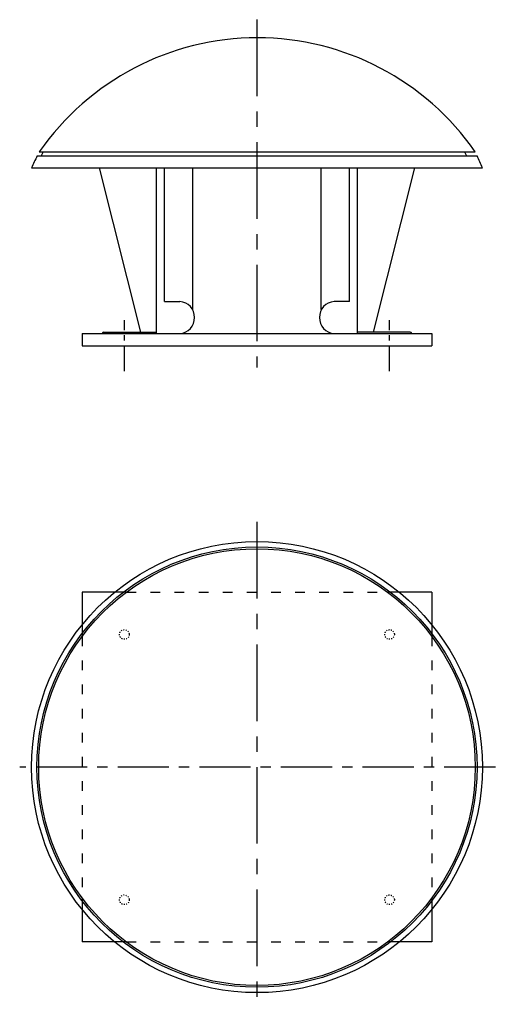
# Model space of a CAD drawing. Extents: x 51 to 643, y -835 to 390.
import ezdxf

# ---------------------------------------------------------------- set-up
doc = ezdxf.new("R2010")
doc.units = 0
doc.linetypes.add('ACAD_ISO03W100', pattern=[30, 12, -18])
doc.linetypes.add('CENTRO', pattern=[50.8, 31.75, -6.35, 6.35, -6.35])
doc.layers.get('0').update_dxf_attribs({"linetype": 'CONTINUOUS'})

msp = doc.modelspace()

# ---------------------------------------------------------------- linework, layer by layer
at = {"linetype": 'CENTRO', "ltscale": 3}
for p, q in [((346.7, 390), (346.7, -42.6)), ((346.7, -234.8), (346.7, -834.7))]:
    msp.add_line(p, q, dxfattribs=at)
for p, q in [((73.2, 220.5), (620.6, 220.5)), ((75.9, 225.5), (618.3, 225.5)), ((80.8, 225.5), (78.2, 220.5)), ((604.8, 225.5), (607.4, 220.5)), ((66.2, 205.5), (627.2, 205.5)), ((66.2, 205.5), (627.2, 205.5)), ((150.4, 205.5), (201.8, 1.5)), ((221.7, -0.5), (221.7, 205.5)), ((231.7, 39.5), (231.7, 205.5)), ((266.7, 29.5), (266.7, 205.5)), ((426.7, 29.5), (426.7, 205.5)), ((461.7, 39.5), (461.7, 205.5)), ((471.7, -0.5), (471.7, 205.5)), ((491.6, 1.5), (543, 205.5)), ((231.7, 39.5), (250.7, 39.5)), ((461.7, 39.5), (442.7, 39.5)), ((156.2, 1.5), (221.7, 1.5)), ((537.2, 1.5), (471.7, 1.5)), ((129.2, -0.5), (564.2, -0.5)), ((129.2, -15.6), (564.2, -15.6))]:
    msp.add_line(p, q)
at = {"linetype": 'CENTRO'}
for p, q in [((181.7, -47), (181.7, 16.1)), ((511.7, -47), (511.7, 16.1))]:
    msp.add_line(p, q, dxfattribs=at)
at = {"ltscale": 2}
for p, q in [((129.2, -0.5), (129.2, -15.6)), ((564.2, -0.5), (564.2, -15.6)), ((184.2, -322.2), (129.2, -322.2)), ((564.2, -322.2), (509.3, -322.2)), ((184.2, -757.2), (129.2, -757.2)), ((564.2, -757.2), (509.3, -757.2))]:
    msp.add_line(p, q, dxfattribs=at)
at = {"ltscale": 3}
for p, q in [((129.2, -322.2), (129.2, -377.1)), ((564.2, -322.2), (564.2, -377.1)), ((129.2, -702.3), (129.2, -757.2)), ((564.2, -702.3), (564.2, -757.2))]:
    msp.add_line(p, q, dxfattribs=at)
at = {"linetype": 'ACAD_ISO03W100'}
for p, q in [((184.2, -322.2), (509.3, -322.2)), ((129.2, -377.1), (129.2, -702.3)), ((564.2, -377.1), (564.2, -702.3)), ((184.2, -757.2), (509.3, -757.2))]:
    msp.add_line(p, q, dxfattribs=at)
at = {"linetype": 'CENTRO', "ltscale": 2}
msp.add_line((643.3, -539.7), (51.5, -539.7), dxfattribs=at)
for radius in [280.5, 273.8, 271.6]:
    msp.add_circle((346.7, -539.7), radius)
at = {"linetype": 'ACAD_ISO03W100', "ltscale": 0.1}
for centre in [(181.7, -374.7), (511.7, -374.7), (181.7, -704.7), (511.7, -704.7)]:
    msp.add_circle(centre, 6, dxfattribs=at)
for centre, radius, start, end in [((347.1, 37.2), 330.2, 34.7813, 145.2187), ((260.4, 124.4), 210.4, 152.8199, 157.3257), ((-550.9, -309.5), 1285.8, 23.6158, 24.3474), ((249, 19.5), 20.1, 275.078, 84.922), ((444.5, 19.5), 20.1, 95.078, 264.922), ((157.3, -1.6), 3.28, 109.4872, 160.5128), ((536.1, -1.6), 3.28, 19.4872, 70.5128)]:
    msp.add_arc(centre, radius, start, end)

doc.saveas('drawing.dxf')
